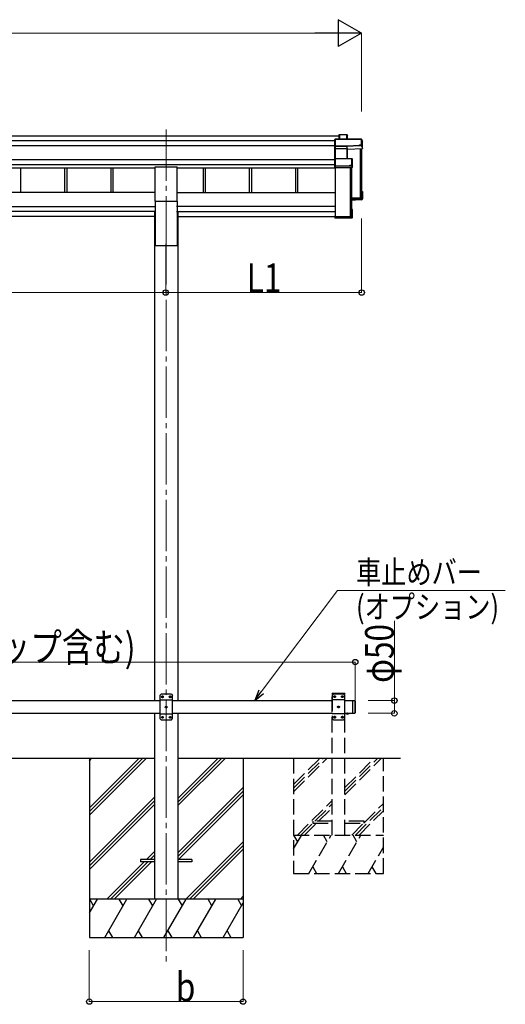
# Model space of a CAD drawing. Units: millimetres. Extents: x 0 to 21025, y 0 to 14850.
# Drawn here: x 9780 to 11674, y 2504 to 6345 of the extents above; entities that cross this region are included whole.
import ezdxf

# ---------------------------------------------------------------- set-up
doc = ezdxf.new("R2010")
doc.units = ezdxf.units.MM
doc.linetypes.add('YCENTER_1', pattern=[13, 10, -1, 1, -1])
doc.linetypes.add('YHIDDEN_1', pattern=[4, 3, -1])
for name, color, linetype, lineweight in [('YKK_12', 2, 'Continuous', 13), ('YKK_13', 4, 'Continuous', 30), ('YKK_A1', 4, 'Continuous', 30), ('YKK_D', 6, 'Continuous', 13)]:
    doc.layers.add(name, color=color, linetype=linetype, lineweight=lineweight)
doc.styles.add('text-b', font='extslim2.shx', dxfattribs={"width": 0.8, "bigfont": 'extfont2.shx'})

msp = doc.modelspace()

# ---------------------------------------------------------------- linework, layer by layer
at = {"layer": 'YKK_12', "linetype": 'YCENTER_1', "ltscale": 20}
for p, q in [((10351, 5917.2), (10351, 5511.8)), ((10351, 5511.8), (10351, 2663.6))]:
    msp.add_line(p, q, dxfattribs=at)
at = {"layer": 'YKK_13'}
for p, q in [((11009.9, 5879), (11009.1, 5878)), ((11009.1, 5852.6), (11009.1, 5878)), ((11010.1, 5878.6), (11010.1, 5852.2)), ((11112.1, 5878.6), (11010.1, 5878.6)), ((11010.2, 5879.1), (11112.1, 5879.1)), ((11025.1, 5895.8), (11025.9, 5896.8)), ((11025.1, 5879.1), (11025.1, 5895.8)), ((11025.9, 5879.1), (11025.9, 5896.8)), ((11026.1, 5896.9), (11055.7, 5896.9)), ((11055.7, 5896.4), (11026.3, 5896.4)), ((11026.3, 5896.4), (11026.3, 5879.1)), ((11055.7, 5896.4), (11055.7, 5896.9)), ((11055.7, 5879.1), (11055.7, 5896.4)), ((11056.1, 5896.6), (11057.8, 5893.6)), ((11056.2, 5896.4), (11056.2, 5879.1)), ((11057.9, 5893.4), (11056.2, 5896.4)), ((11057.9, 5879.1), (11057.9, 5893.4)), ((11112.1, 5878.6), (11112.1, 5879.1)), ((11112.1, 5856.8), (11112.1, 5878.6)), ((11112.6, 5878.8), (11117, 5871.3)), ((11117, 5871), (11112.6, 5878.6)), ((11112.6, 5878.6), (11112.6, 5856.7)), ((11010, 5851.9), (11009.1, 5852.6)), ((11009.1, 5843.1), (11009.1, 5852.6)), ((11010.2, 5842.2), (11009.1, 5843.1)), ((11009.1, 5802.3), (11009.1, 5843.1)), ((11010.1, 5852.2), (11056.6, 5852.2)), ((11010.1, 5851.7), (11010.1, 5842.3)), ((11056.6, 5851.7), (11010.1, 5851.7)), ((11010.1, 5842.3), (11056.1, 5842.3)), ((11010.1, 5841.8), (11010.1, 5803.3)), ((11056.1, 5841.8), (11010.1, 5841.8)), ((11056.1, 5842.3), (11056.1, 5841.8)), ((11056.1, 5803.3), (11056.1, 5841.8)), ((11056.6, 5852.2), (11104.6, 5854.3)), ((11104.6, 5853.8), (11056.6, 5851.7)), ((11056.6, 5851.7), (11056.6, 5851.7)), ((11056.6, 5842.3), (11056.6, 5851.7)), ((11056.6, 5842.3), (11056.6, 5842.3)), ((11056.6, 5842.3), (11056.6, 5842.3)), ((11056.6, 5841.7), (11056.6, 5803.3)), ((11057.5, 5839.4), (11056.6, 5841.7)), ((11057.1, 5842.2), (11058, 5839.8)), ((11057.5, 5803.3), (11057.5, 5839.5)), ((11058, 5839.8), (11117, 5842.4)), ((11104.6, 5854.3), (11104.6, 5856.8)), ((11104.6, 5856.8), (11112.1, 5856.8)), ((11104.6, 5854.3), (11104.6, 5853.8)), ((11104.6, 5852.5), (11104.6, 5853.8)), ((11113.1, 5852.9), (11104.6, 5852.5)), ((11112.6, 5856.7), (11113.1, 5855.9)), ((11113.1, 5852.9), (11113.1, 5855.9)), ((11113.1, 5852.9), (11117, 5842.4)), ((11117, 5842.4), (11117, 5871)), ((11010, 5803.2), (11009.1, 5802.3)), ((11009.1, 5775.3), (11009.1, 5802.3)), ((11010.1, 5803.3), (11074.6, 5803.3)), ((11010.1, 5802.9), (11010.1, 5775)), ((11074.6, 5802.9), (11010.1, 5802.9)), ((11074.6, 5803.3), (11074.6, 5802.9)), ((11074.6, 5777.5), (11074.6, 5802.9)), ((11074.8, 5803.2), (11076.8, 5801.8)), ((11077, 5801.4), (11075, 5802.8)), ((11075, 5802.8), (11075, 5777.4)), ((11077, 5769.6), (11077, 5801.4)), ((11010, 5774.6), (11009.1, 5775.3)), ((11009.1, 5770), (11009.1, 5775.3)), ((11009.1, 5770), (11009.1, 5770)), ((11010.1, 5769.1), (11009.1, 5770)), ((11010.1, 5775), (11067, 5775)), ((11010.1, 5774.4), (11010.1, 5769.1)), ((11067, 5774.4), (11010.1, 5774.4)), ((11010.1, 5769.1), (11076.5, 5769.1)), ((11067, 5777.5), (11074.6, 5777.5)), ((11067, 5775), (11067, 5777.5)), ((11067, 5775), (11067, 5774.4)), ((11067, 5773.2), (11067, 5774.4)), ((11075, 5773.2), (11067, 5773.2)), ((11075, 5777.4), (11075.5, 5776.6)), ((11076.5, 5769.1), (11075, 5773.2)), ((11075.5, 5773.7), (11075.5, 5776.6)), ((11075.5, 5773.7), (11077, 5769.6)), ((11073.1, 5646.1), (11114.6, 5647.9)), ((11116.1, 5646.5), (11073.1, 5644.6)), ((11110.2, 5651.2), (11110.2, 5647.7)), ((11113.1, 5674.6), (11116.6, 5674.6)), ((11113.1, 5674.5), (11116.9, 5674.5)), ((11113.1, 5673.7), (11116.1, 5673.7)), ((11113.1, 5669.7), (11114.6, 5672.2)), ((11113.1, 5672.2), (11114.6, 5672.2)), ((11114.6, 5647.9), (11114.6, 5672.2)), ((11116.1, 5673.7), (11116.9, 5674.5)), ((11116.1, 5673.7), (11116.1, 5646.5)), ((11117, 5645.5), (11116.1, 5646.5)), ((11117, 5645.5), (11117, 5674.1)), ((11073.1, 5643.6), (11117, 5645.5)), ((11104.6, 5641.8), (11073.1, 5640.4)), ((11104.6, 5641.8), (11077, 5640.6)), ((11113.1, 5642.5), (11104.6, 5642.1)), ((11104.6, 5642.1), (11104.6, 5641.8)), ((11113.1, 5642.5), (11117, 5645.5)), ((11117, 5645.5), (11117, 5645.5)), ((11009.1, 5579.5), (11011.1, 5579.5)), ((11009.1, 5579.5), (11009.1, 5579.1)), ((11009.1, 5579.1), (11009.1, 5573.2)), ((11009.1, 5579.1), (11011.1, 5579.1)), ((11076.1, 5573.2), (11009.1, 5573.2)), ((11010.1, 5572.2), (11009.1, 5573.2)), ((11009.1, 5573.2), (11009.1, 5573.2)), ((11009.1, 5573.2), (11009.1, 5571.8)), ((11010, 5570.9), (11009.1, 5571.8)), ((11010.1, 5572.2), (11076.5, 5572.2)), ((11010.1, 5570.8), (11010.1, 5572.2)), ((11067, 5570.8), (11010.1, 5570.8)), ((11067, 5570.8), (11010.1, 5570.8)), ((11011.1, 5579.1), (11011.1, 5579.5)), ((11011.1, 5579.1), (11011.1, 5574.7)), ((11011.1, 5574.7), (11074.6, 5574.7)), ((11067, 5571.1), (11067, 5570.8)), ((11075, 5571.1), (11067, 5571.1)), ((11067, 5570.8), (11067, 5570.8)), ((11072.7, 5575.5), (11072.7, 5574.7)), ((11076.5, 5605), (11073.1, 5605)), ((11073.1, 5604.2), (11076.1, 5604.2)), ((11074.6, 5602.7), (11073.1, 5602.7)), ((11074.6, 5574.7), (11074.6, 5602.7)), ((11076.5, 5572.2), (11075, 5571.1)), ((11076.8, 5572.3), (11075.3, 5571.2)), ((11076.9, 5604.9), (11076.1, 5604.2)), ((11076.1, 5604.2), (11076.1, 5573.2)), ((11076.9, 5572.3), (11076.1, 5573.2)), ((11077, 5572.7), (11077, 5604.5))]:
    msp.add_line(p, q, dxfattribs=at)
at = {"layer": 'YKK_13', "ltscale": 20}
for p, q in [((10308.5, 5637.6), (10308.5, 5770.8)), ((10308.5, 5770.8), (10393.5, 5770.8)), ((10393.5, 5637.6), (10393.5, 5770.8)), ((10308.5, 5637.6), (10393.5, 5637.6)), ((10251, 3068.8), (10251, 3059.8)), ((10306, 3068.8), (10251, 3068.8)), ((10306, 3059.8), (10251, 3059.8)), ((10451, 3068.8), (10396, 3068.8)), ((10451, 3059.8), (10396, 3059.8)), ((10451, 3068.8), (10451, 3059.8))]:
    msp.add_line(p, q, dxfattribs=at)
at = {"layer": 'YKK_13', "linetype": 'Continuous', "ltscale": 25}
for p, q in [((10331, 3713.8), (10326, 3708.8)), ((10326, 3708.8), (10326, 3618.8)), ((10376, 3691.1), (10326, 3691.1)), ((10371, 3713.8), (10331, 3713.8)), ((10333.9, 3704.2), (10333.9, 3703.4)), ((10334.7, 3704.2), (10333.9, 3704.2)), ((10333.9, 3703.4), (10334.7, 3703.4)), ((10336.4, 3705.9), (10335.6, 3705.9)), ((10335.6, 3705.9), (10335.6, 3705.1)), ((10335.6, 3702.5), (10335.6, 3701.7)), ((10335.6, 3701.7), (10336.4, 3701.7)), ((10336.4, 3705.1), (10336.4, 3705.9)), ((10336.4, 3701.7), (10336.4, 3702.5)), ((10338.1, 3704.2), (10337.3, 3704.2)), ((10337.3, 3703.4), (10338.1, 3703.4)), ((10338.1, 3703.4), (10338.1, 3704.2)), ((10363.9, 3704.2), (10363.9, 3703.4)), ((10364.7, 3704.2), (10363.9, 3704.2)), ((10363.9, 3703.4), (10364.7, 3703.4)), ((10366.4, 3705.9), (10365.6, 3705.9)), ((10365.6, 3705.9), (10365.6, 3705.1)), ((10365.6, 3702.5), (10365.6, 3701.7)), ((10365.6, 3701.7), (10366.4, 3701.7)), ((10366.4, 3705.1), (10366.4, 3705.9)), ((10366.4, 3701.7), (10366.4, 3702.5)), ((10368.1, 3704.2), (10367.3, 3704.2)), ((10367.3, 3703.4), (10368.1, 3703.4)), ((10368.1, 3703.4), (10368.1, 3704.2)), ((10371, 3713.8), (10376, 3708.8)), ((10376, 3618.8), (10376, 3708.8)), ((11078, 3689.3), (11078, 3639.3)), ((11078, 3689.3), (11086, 3689.3)), ((11086, 3689.3), (11086, 3639.3)), ((11088, 3687.3), (11086, 3689.3)), ((10348.9, 3664.2), (10348.9, 3663.4)), ((10349.7, 3664.2), (10348.9, 3664.2)), ((10348.9, 3663.4), (10349.7, 3663.4)), ((10351.4, 3665.9), (10350.6, 3665.9)), ((10350.6, 3665.9), (10350.6, 3665.1)), ((10350.6, 3662.5), (10350.6, 3661.7)), ((10350.6, 3661.7), (10351.4, 3661.7)), ((10351.4, 3665.1), (10351.4, 3665.9)), ((10351.4, 3661.7), (10351.4, 3662.5)), ((10353.1, 3664.2), (10352.3, 3664.2)), ((10352.3, 3663.4), (10353.1, 3663.4)), ((10353.1, 3663.4), (10353.1, 3664.2)), ((11088, 3687.3), (11088, 3641.3)), ((10376, 3636.5), (10326, 3636.5)), ((10331, 3613.8), (10326, 3618.8)), ((10331, 3613.8), (10371, 3613.8)), ((10333.9, 3624.2), (10333.9, 3623.4)), ((10334.7, 3624.2), (10333.9, 3624.2)), ((10333.9, 3623.4), (10334.7, 3623.4)), ((10336.4, 3625.9), (10335.6, 3625.9)), ((10335.6, 3625.9), (10335.6, 3625.1)), ((10335.6, 3622.5), (10335.6, 3621.7)), ((10335.6, 3621.7), (10336.4, 3621.7)), ((10336.4, 3625.1), (10336.4, 3625.9)), ((10336.4, 3621.7), (10336.4, 3622.5)), ((10338.1, 3624.2), (10337.3, 3624.2)), ((10337.3, 3623.4), (10338.1, 3623.4)), ((10338.1, 3623.4), (10338.1, 3624.2)), ((10363.9, 3624.2), (10363.9, 3623.4)), ((10364.7, 3624.2), (10363.9, 3624.2)), ((10363.9, 3623.4), (10364.7, 3623.4)), ((10366.4, 3625.9), (10365.6, 3625.9)), ((10365.6, 3625.9), (10365.6, 3625.1)), ((10365.6, 3622.5), (10365.6, 3621.7)), ((10365.6, 3621.7), (10366.4, 3621.7)), ((10366.4, 3625.1), (10366.4, 3625.9)), ((10366.4, 3621.7), (10366.4, 3622.5)), ((10368.1, 3624.2), (10367.3, 3624.2)), ((10367.3, 3623.4), (10368.1, 3623.4)), ((10368.1, 3623.4), (10368.1, 3624.2)), ((10371, 3613.8), (10376, 3618.8)), ((11078, 3639.3), (11086, 3639.3)), ((11088, 3641.3), (11086, 3639.3))]:
    msp.add_line(p, q, dxfattribs=at)
at = {"layer": 'YKK_13', "linetype": 'YHIDDEN_1', "ltscale": 20}
for p, q in [((10997.7, 3714.3), (10997.8, 3716.4)), ((11048.3, 3714.3), (10997.7, 3714.3)), ((11003, 3714.3), (10998, 3709.3)), ((10998, 3709.3), (10998, 3619.3)), ((11048, 3691.6), (10998, 3691.6)), ((11047.2, 3717.3), (10998.8, 3717.3)), ((11043, 3714.3), (11003, 3714.3)), ((11005.9, 3704.7), (11005.9, 3703.9)), ((11006.7, 3704.7), (11005.9, 3704.7)), ((11005.9, 3703.9), (11006.7, 3703.9)), ((11008.4, 3706.4), (11007.6, 3706.4)), ((11007.6, 3706.4), (11007.6, 3705.6)), ((11007.6, 3703.1), (11007.6, 3702.2)), ((11007.6, 3702.2), (11008.4, 3702.2)), ((11008.4, 3705.6), (11008.4, 3706.4)), ((11008.4, 3702.2), (11008.4, 3703.1)), ((11010.1, 3704.7), (11009.3, 3704.7)), ((11009.3, 3703.9), (11010.1, 3703.9)), ((11010.1, 3703.9), (11010.1, 3704.7)), ((11035.9, 3704.7), (11035.9, 3703.9)), ((11036.7, 3704.7), (11035.9, 3704.7)), ((11035.9, 3703.9), (11036.7, 3703.9)), ((11038.4, 3706.4), (11037.6, 3706.4)), ((11037.6, 3706.4), (11037.6, 3705.6)), ((11037.6, 3703.1), (11037.6, 3702.2)), ((11037.6, 3702.2), (11038.4, 3702.2)), ((11038.4, 3705.6), (11038.4, 3706.4)), ((11038.4, 3702.2), (11038.4, 3703.1)), ((11040.1, 3704.7), (11039.3, 3704.7)), ((11039.3, 3703.9), (11040.1, 3703.9)), ((11040.1, 3703.9), (11040.1, 3704.7)), ((11043, 3714.3), (11048, 3709.3)), ((11048, 3619.3), (11048, 3709.3)), ((11048.3, 3714.3), (11048.2, 3716.4)), ((11020.9, 3664.7), (11020.9, 3663.9)), ((11021.7, 3664.7), (11020.9, 3664.7)), ((11020.9, 3663.9), (11021.7, 3663.9)), ((11023.4, 3666.4), (11022.6, 3666.4)), ((11022.6, 3666.4), (11022.6, 3665.6)), ((11022.6, 3663.1), (11022.6, 3662.2)), ((11022.6, 3662.2), (11023.4, 3662.2)), ((11023.4, 3665.6), (11023.4, 3666.4)), ((11023.4, 3662.2), (11023.4, 3663.1)), ((11025.1, 3664.7), (11024.3, 3664.7)), ((11024.3, 3663.9), (11025.1, 3663.9)), ((11025.1, 3663.9), (11025.1, 3664.7)), ((11048, 3637), (10998, 3637)), ((11003, 3614.3), (10998, 3619.3)), ((11003, 3614.3), (11043, 3614.3)), ((11005.9, 3624.7), (11005.9, 3623.9)), ((11006.7, 3624.7), (11005.9, 3624.7)), ((11005.9, 3623.9), (11006.7, 3623.9)), ((11008.4, 3626.4), (11007.6, 3626.4)), ((11007.6, 3626.4), (11007.6, 3625.6)), ((11007.6, 3623.1), (11007.6, 3622.2)), ((11007.6, 3622.2), (11008.4, 3622.2)), ((11008.4, 3625.6), (11008.4, 3626.4)), ((11008.4, 3622.2), (11008.4, 3623.1)), ((11010.1, 3624.7), (11009.3, 3624.7)), ((11009.3, 3623.9), (11010.1, 3623.9)), ((11010.1, 3623.9), (11010.1, 3624.7)), ((11035.9, 3624.7), (11035.9, 3623.9)), ((11036.7, 3624.7), (11035.9, 3624.7)), ((11035.9, 3623.9), (11036.7, 3623.9)), ((11038.4, 3626.4), (11037.6, 3626.4)), ((11037.6, 3626.4), (11037.6, 3625.6)), ((11037.6, 3623.1), (11037.6, 3622.2)), ((11037.6, 3622.2), (11038.4, 3622.2)), ((11038.4, 3625.6), (11038.4, 3626.4)), ((11038.4, 3622.2), (11038.4, 3623.1)), ((11040.1, 3624.7), (11039.3, 3624.7)), ((11039.3, 3623.9), (11040.1, 3623.9)), ((11040.1, 3623.9), (11040.1, 3624.7)), ((11043, 3614.3), (11048, 3619.3)), ((11055.5, 3636.6), (11056.8, 3639.3)), ((11056.8, 3639.3), (11058, 3639.9)), ((11059.1, 3639.3), (11058, 3639.9)), ((11060.4, 3636.6), (11059.1, 3639.3)), ((10923, 3218.3), (10923, 3210.3)), ((10998, 3218.3), (10923, 3218.3)), ((10923, 3210.3), (10998, 3210.3)), ((11123, 3218.3), (11048, 3218.3)), ((11048, 3210.3), (11123, 3210.3)), ((11123, 3210.3), (11123, 3218.3))]:
    msp.add_line(p, q, dxfattribs=at)
at = {"layer": 'YKK_13', "linetype": 'Continuous', "ltscale": 20}
for p, q in [((11052.1, 3639.3), (11063.9, 3639.3)), ((11052.1, 3639.3), (11052.1, 3638.8)), ((11052.1, 3638.8), (11063.9, 3638.8)), ((11055.5, 3639.3), (11060.5, 3639.3)), ((11063.9, 3639.3), (11063.9, 3638.8))]:
    msp.add_line(p, q, dxfattribs=at)
at = {"layer": 'YKK_13', "linetype": 'Continuous', "ltscale": 25}
for centre in [(10336, 3703.8), (10366, 3703.8), (10351, 3663.8), (10336, 3623.8), (10366, 3623.8)]:
    msp.add_circle(centre, 3.5, dxfattribs=at)
at = {"layer": 'YKK_13', "linetype": 'YHIDDEN_1', "ltscale": 20}
for centre in [(11008, 3704.3), (11038, 3704.3), (11023, 3664.3), (11008, 3624.3), (11038, 3624.3)]:
    msp.add_circle(centre, 3.5, dxfattribs=at)
at = {"layer": 'YKK_13'}
for centre, radius, start, end in [((11055.7, 5896.4), 0.5, 30.3331, 90), ((11055.8, 5895), 1.41, 74.1561, 94.6122), ((11055.7, 5896.4), 0.494, 359.981, 30.3232), ((11112.1, 5878.6), 0.5, 30.3331, 90), ((11112.2, 5877.2), 1.41, 74.1561, 94.6122), ((11112.1, 5878.6), 0.494, 359.981, 30.3232), ((11057, 5841.8), 0.63, 129.506, 184.7111), ((11057.1, 5841.7), 0.502, 92.8065, 179.3843), ((11112.2, 5855.3), 1.41, 74.1561, 94.6122), ((11074.6, 5802.8), 0.5, 54.4541, 90), ((11074.7, 5801.5), 1.41, 74.1561, 94.6122), ((11074.6, 5802.8), 0.498, 0.1799, 54.4332), ((11074.7, 5776.1), 1.41, 74.1561, 94.6122)]:
    msp.add_arc(centre, radius, start, end, dxfattribs=at)
at = {"layer": 'YKK_13', "linetype": 'Continuous', "ltscale": 25}
for centre, start, end in [((10334.7, 3705.1), 270, 0), ((10334.7, 3702.5), 0, 90), ((10337.3, 3705.1), 180, 270), ((10337.3, 3702.5), 90, 180), ((10364.7, 3705.1), 270, 0), ((10364.7, 3702.5), 0, 90), ((10367.3, 3705.1), 180, 270), ((10367.3, 3702.5), 90, 180), ((10349.7, 3665.1), 270, 0), ((10349.7, 3662.5), 0, 90), ((10352.3, 3665.1), 180, 270), ((10352.3, 3662.5), 90, 180), ((10334.7, 3625.1), 270, 0), ((10334.7, 3622.5), 0, 90), ((10337.3, 3625.1), 180, 270), ((10337.3, 3622.5), 90, 180), ((10364.7, 3625.1), 270, 0), ((10364.7, 3622.5), 0, 90), ((10367.3, 3625.1), 180, 270), ((10367.3, 3622.5), 90, 180)]:
    msp.add_arc(centre, 0.84, start, end, dxfattribs=at)
at = {"layer": 'YKK_13', "linetype": 'YHIDDEN_1', "ltscale": 20}
for centre, radius, start, end in [((10998.8, 3716.3), 1, 90, 176.9999), ((11006.7, 3705.6), 0.84, 270, 0), ((11006.7, 3703.1), 0.84, 0, 90), ((11009.3, 3705.6), 0.84, 180, 270), ((11009.3, 3703.1), 0.84, 90, 180), ((11036.7, 3705.6), 0.84, 270, 0), ((11036.7, 3703.1), 0.84, 0, 90), ((11039.3, 3705.6), 0.84, 180, 270), ((11039.3, 3703.1), 0.84, 90, 180), ((11047.2, 3716.3), 1, 3.0001, 90), ((11021.7, 3665.6), 0.84, 270, 0), ((11021.7, 3663.1), 0.84, 0, 90), ((11024.3, 3665.6), 0.84, 180, 270), ((11024.3, 3663.1), 0.84, 90, 180), ((11006.7, 3625.6), 0.84, 270, 0), ((11006.7, 3623.1), 0.84, 0, 90), ((11009.3, 3625.6), 0.84, 180, 270), ((11009.3, 3623.1), 0.84, 90, 180), ((11036.7, 3625.6), 0.84, 270, 0), ((11036.7, 3623.1), 0.84, 0, 90), ((11039.3, 3625.6), 0.84, 180, 270), ((11039.3, 3623.1), 0.84, 90, 180)]:
    msp.add_arc(centre, radius, start, end, dxfattribs=at)
at = {"layer": 'YKK_13', "linetype": 'Continuous', "ltscale": 20}
msp.add_arc((11058, 3644.2), 8.02, 222.6168, 317.3832, dxfattribs=at)
at = {"layer": 'YKK_13', "extrusion": (0, 0, -1)}
for centre, major_axis, ratio, start_param, end_param in [((11010.3, 5878.6), (-0.372, 0.372), 0.900404, 0.05236, 0.837758), ((11009.6, 5878.6), (0.372, 0.372), 0.900404, 6.230825, 7.016224), ((11025.6, 5896.4), (-0.499, -0.499), 0.052408, 2.408554, 3.193953), ((11026.3, 5896.4), (-0.499, 0.499), 0.052408, 0.733038, 1.518436), ((11057.4, 5893.4), (0.257, 0.444), 0.891995, 0.282585, 0.996046), ((11009.6, 5852.2), (0.372, 0.372), 0.900404, 0.733038, 1.487893), ((11009.6, 5852.2), (-0.498, 0.498), 0.083094, 2.303835, 3.05869), ((11010.6, 5841.9), (-0.498, 0.498), 0.083094, 5.445427, 6.200282), ((11010.6, 5841.9), (0.372, 0.372), 0.900404, 3.874631, 4.629486), ((11056.1, 5842.2), (-1, 0), 0.165356, 1.570796, 2.060487), ((11056.1, 5841.7), (-0.5, 0), 0.226184, 1.570796, 2.072891), ((11056.1, 5841.7), (-0.5, -0.046), 0.224394, 2.093456, 3.101071), ((11056.6, 5852.2), (-0.011, 0.5), 0.002284, 1.466126, 2.975819), ((11056.1, 5842.2), (-1, -0.045), 0.165035, 2.089855, 2.09275), ((11056.1, 5842.2), (-1, -0.045), 0.165035, 2.09275, 3.087887), ((11058, 5839.4), (-0.495, -0.086), 0.832908, 0.201713, 1.72523), ((11009.6, 5802.8), (0.5, 0.5), 0.02182, 5.550147, 6.305002), ((11009.6, 5802.8), (0.372, 0.372), 0.900404, 6.261369, 7.016224), ((11076.5, 5801.4), (0.169, 0.473), 0.931403, 0.420333, 1.203868), ((11009.6, 5774.9), (0.372, 0.372), 0.900404, 0.733038, 1.487893), ((11009.6, 5774.9), (-0.498, 0.498), 0.083094, 2.303835, 3.05869), ((11075, 5773.7), (-0.479, 0.147), 0.993384, 2.845389, 4.412458), ((11076.5, 5769.5), (-0.498, -0.074), 0.830741, 4.10479, 4.888324), ((11076.5, 5769.5), (0.289, 0.44), 0.847113, 0.91135, 1.694885), ((11116.5, 5674.1), (-0.474, -0.272), 0.885613, 2.040729, 2.826127), ((11116.6, 5674.2), (-0.257, 0.444), 0.891995, 1.432085, 2.145546), ((11116.6, 5674.2), (-0.491, 0.117), 0.873782, 2.089881, 2.161818), ((11009.6, 5571.3), (-0.5, 0.5), 0.02182, 3.119776, 3.874631), ((11075, 5571.6), (-0.479, 0.147), 0.993384, 3.790734, 4.412458), ((11076.5, 5604.6), (-0.498, 0.074), 0.830741, 1.394861, 2.178396), ((11076.5, 5572.7), (0.255, 0.46), 0.938446, 1.878424, 2.661958), ((11076.5, 5604.6), (-0.289, 0.44), 0.847113, 1.446708, 2.230242), ((11076.5, 5572.7), (-0.169, 0.473), 0.931403, 1.937725, 2.721259)]:
    msp.add_ellipse(centre, major_axis=major_axis, ratio=ratio, start_param=start_param, end_param=end_param, dxfattribs=at)
at = {"layer": 'YKK_A1'}
for p, q in [((8176.9, 5892.7), (11025.1, 5892.7)), ((8192.9, 5874.1), (11009.1, 5874.1)), ((8192.9, 5854.2), (11009.1, 5854.2)), ((11108, 5842), (11108, 5649.1)), ((11111.1, 5842.2), (11111.1, 5652)), ((11111.6, 5842.2), (11111.6, 5649.4)), ((11113.1, 5842.2), (11113.1, 5649.4)), ((8192.9, 5800.3), (11009.1, 5800.3)), ((8192.9, 5780.4), (11009.1, 5780.4)), ((8893.5, 5767.4), (10306.5, 5767.4)), ((9783.1, 5767.4), (9783.1, 5671.5)), ((9954.9, 5767.4), (9954.9, 5671.5)), ((9963.1, 5767.4), (9963.1, 5671.5)), ((10134.9, 5767.4), (10134.9, 5671.5)), ((10143.1, 5767.4), (10143.1, 5671.5)), ((10391.5, 5767.4), (11011.6, 5767.4)), ((10494.9, 5767.4), (10494.9, 5671.5)), ((10503.1, 5767.4), (10503.1, 5671.5)), ((10674.9, 5767.4), (10674.9, 5671.5)), ((10683.1, 5767.4), (10683.1, 5671.5)), ((10854.9, 5767.4), (10854.9, 5671.5)), ((10863.1, 5767.4), (10863.1, 5671.5)), ((11011.6, 5575.5), (11011.6, 5769.1)), ((11068, 5769.1), (11068, 5575.5)), ((11071.6, 5769.1), (11071.6, 5575.8)), ((11073.1, 5769.1), (11073.1, 5575.8)), ((11108, 5649.1), (11073.1, 5649.1)), ((11108, 5649.1), (11073.1, 5649.1)), ((11111.1, 5652), (11108.2, 5649.1)), ((11112.8, 5649.1), (11111.9, 5649.1)), ((11068, 5575.5), (11011.6, 5575.5)), ((11071.1, 5578.4), (11068.2, 5575.6)), ((11072.8, 5575.5), (11071.9, 5575.5)), ((10051.2, 3464.7), (10051.2, 2764.7)), ((10651.2, 3464.7), (10651.2, 2764.7))]:
    msp.add_line(p, q, dxfattribs=at)
at = {"layer": 'YKK_A1', "ltscale": 20}
for p, q in [((10306.5, 5671.5), (8893.5, 5671.5)), ((10391.5, 5671.5), (11011.6, 5671.5)), ((8893.5, 5616), (10306.5, 5616)), ((10308.5, 5637.6), (10308.5, 5464.9)), ((11011.6, 5616), (10391.5, 5616)), ((10393.5, 5637.6), (10393.5, 5464.9)), ((10306.5, 5596.3), (8893.5, 5596.3)), ((10303.8, 5577.9), (8896.2, 5577.8)), ((10305.8, 5593.9), (10305.8, 3689.3)), ((10305.8, 5593.9), (10308.5, 5593.9)), ((10391.5, 5596.3), (11011.6, 5596.3)), ((10396.2, 5593.9), (10393.5, 5593.9)), ((10394.2, 5577.8), (11009.1, 5577.8)), ((10396.2, 5593.9), (10396.2, 3689.3)), ((11011.1, 5577.8), (11011.6, 5577.8)), ((10308.5, 5464.9), (10393.5, 5464.9)), ((10305.6, 3639.3), (10305.8, 2914.3)), ((10396, 3639.3), (10395.8, 2914.3)), ((8896.1, 3464.3), (10305.7, 3464.7)), ((10395.9, 3464.6), (11264.5, 3464.3))]:
    msp.add_line(p, q, dxfattribs=at)
at = {"layer": 'YKK_A1', "linetype": 'Continuous', "ltscale": 25}
for p, q in [((9626, 3689.3), (10326, 3689.3)), ((10376, 3689.3), (10998, 3689.3)), ((11048, 3689.3), (11078, 3689.3)), ((9626, 3639.3), (10326, 3639.3)), ((10376, 3639.3), (10998, 3639.3)), ((11048, 3639.3), (11078, 3639.3))]:
    msp.add_line(p, q, dxfattribs=at)
at = {"layer": 'YKK_A1', "linetype": 'YHIDDEN_1', "ltscale": 20}
for p, q in [((10998, 3164.3), (10998, 3714.3)), ((11048, 3714.3), (10998, 3714.3)), ((11048, 3164.3), (11048, 3714.3)), ((10848, 3464.3), (10848, 3014.3)), ((10848, 3362), (10950.3, 3464.3)), ((10848, 3347.8), (10964.5, 3464.3)), ((10848, 3333.7), (10978.6, 3464.3)), ((11048, 3321.6), (11190.8, 3464.3)), ((11048, 3335.7), (11176.6, 3464.3)), ((11048, 3349.8), (11162.5, 3464.3)), ((11198, 3014.3), (11198, 3464.3)), ((10862.5, 3164.3), (10998, 3299.8)), ((10930.6, 3218.3), (10998, 3285.7)), ((10944.8, 3218.3), (10998, 3271.6)), ((11088.7, 3164.3), (11198, 3273.6)), ((11123, 3212.7), (11198, 3287.7)), ((11102.9, 3164.3), (11198, 3259.4)), ((10876.6, 3164.3), (10923, 3210.7)), ((10890.8, 3164.3), (10936.8, 3210.3)), ((11074.6, 3164.3), (11120.6, 3210.3)), ((10848, 3111.2), (10878.7, 3164.3)), ((10848, 3164.3), (11198, 3164.3)), ((10863.7, 3138.3), (10848.7, 3164.3)), ((10907.5, 3014.3), (10994.1, 3164.3)), ((10979.1, 3138.3), (10964.1, 3164.3)), ((11023, 3014.3), (11109.6, 3164.3)), ((11094.6, 3138.3), (11079.6, 3164.3)), ((11138.5, 3014.3), (11198, 3117.4)), ((10922.5, 3040.3), (10937.5, 3014.3)), ((11038, 3040.3), (11053, 3014.3)), ((11153.5, 3040.3), (11168.5, 3014.3)), ((10848, 3014.3), (11198, 3014.3))]:
    msp.add_line(p, q, dxfattribs=at)
at = {"layer": 'YKK_A1', "linetype": 'Continuous'}
for p, q in [((10051.2, 3270.5), (10245.4, 3464.7)), ((10051.2, 3256.4), (10259.5, 3464.7)), ((10051.2, 3242.2), (10273.7, 3464.7)), ((10051.2, 3454.4), (10061.5, 3464.7)), ((10396.4, 3279.1), (10582, 3464.7)), ((10396.4, 3293.2), (10567.9, 3464.7)), ((10396.4, 3307.4), (10553.7, 3464.7)), ((10396.4, 3095.2), (10651.2, 3350)), ((10051.2, 3058.4), (10306, 3313.2)), ((10396.4, 3081.1), (10651.2, 3335.9)), ((10398.7, 3069.2), (10651.2, 3321.7)), ((10051.2, 3044.2), (10306, 3299)), ((10051.2, 3030.1), (10306, 3284.9)), ((10428, 2914.7), (10651.2, 3137.9)), ((10442.1, 2914.7), (10651.2, 3123.7)), ((10274.1, 3069.2), (10306, 3101.1)), ((10288.3, 3069.2), (10306, 3086.9)), ((10456.3, 2914.7), (10651.2, 3109.6)), ((10119.6, 2914.7), (10265.1, 3060.2)), ((10133.8, 2914.7), (10279.3, 3060.2)), ((10147.9, 2914.7), (10293.4, 3060.2)), ((10302.4, 3069.2), (10306, 3072.8)), ((10640.1, 2914.7), (10651.2, 2925.8)), ((10651.2, 2914.7), (10051.2, 2914.7)), ((10051.2, 2860.4), (10082.5, 2914.7)), ((10067.5, 2888.7), (10052.5, 2914.7)), ((10111.4, 2764.7), (10198, 2914.7)), ((10183, 2888.7), (10168, 2914.7)), ((10226.9, 2764.7), (10313.5, 2914.7)), ((10298.5, 2888.7), (10283.5, 2914.7)), ((10342.3, 2764.7), (10429, 2914.7)), ((10414, 2888.7), (10398.9, 2914.7)), ((10457.8, 2764.7), (10544.4, 2914.7)), ((10529.4, 2888.7), (10514.4, 2914.7)), ((10573.3, 2764.7), (10651.2, 2899.6)), ((10629.9, 2914.7), (10644.9, 2888.7)), ((10126.4, 2790.7), (10141.4, 2764.7)), ((10241.9, 2790.7), (10256.9, 2764.7)), ((10357.3, 2790.7), (10372.3, 2764.7)), ((10472.8, 2790.7), (10487.8, 2764.7)), ((10588.3, 2790.7), (10603.3, 2764.7)), ((10051.2, 2764.7), (10651.2, 2764.7))]:
    msp.add_line(p, q, dxfattribs=at)
at = {"layer": 'YKK_A1'}
for centre, radius, start, end in [((11108, 5649.4), 0.301, 269.973, 314.8049), ((11111.3, 5651.8), 0.3, 0.2936, 134.9285), ((11111.9, 5649.4), 0.299, 180.1578, 270.1569), ((11112.8, 5649.4), 0.299, 269.8431, 359.8422), ((11068, 5575.8), 0.301, 269.973, 314.8049), ((11071.3, 5578.2), 0.3, 0.2936, 134.9285), ((11071.9, 5575.8), 0.299, 180.1578, 270.1569), ((11072.8, 5575.8), 0.299, 269.8431, 359.8422)]:
    msp.add_arc(centre, radius, start, end, dxfattribs=at)
at = {"layer": 'YKK_D', "lineweight": -2}
for p, q in [((11113.1, 6292.7), (11022.2, 6345.2)), ((11022.2, 6345.2), (11022.2, 6240.2)), ((11113.1, 6292.7), (10931.2, 6292.7)), ((11113.1, 6292.7), (11022.2, 6240.2))]:
    msp.add_line(p, q, dxfattribs=at)
at = {"layer": 'YKK_D'}
for p, q in [((8193.9, 6292.7), (11008.1, 6292.7)), ((11113.1, 5987.4), (11113.1, 6293.7)), ((11113.1, 5570.2), (11113.1, 5279.9)), ((10349, 5470.7), (10349, 5279.9)), ((10349, 5470.7), (10349, 5279.9)), ((8851, 5280.9), (10349, 5280.9)), ((11113.1, 5280.9), (10349, 5280.9)), ((8114, 3839.3), (11088, 3839.3)), ((11088, 3688.3), (11088, 3840.3)), ((10051, 2714.8), (10051, 2513.8)), ((10651, 2714.8), (10651, 2513.8)), ((10051, 2514.8), (10651, 2514.8))]:
    msp.add_line(p, q, dxfattribs=at)
at = {"layer": 'YKK_D', "ltscale": 10, "extrusion": (0, 0, -1)}
for p, q in [((10721.9, 3723.3), (11019.5, 4118)), ((11019.5, 4118), (11673.5, 4118))]:
    msp.add_line(p, q, dxfattribs=at)
at = {"layer": 'YKK_D', "ltscale": 25}
for p, q in [((11240.7, 3689.3), (11240.7, 3999.7)), ((11138, 3689.3), (11241.7, 3689.3)), ((11240.7, 3639.3), (11240.7, 3689.3)), ((11138, 3639.3), (11241.7, 3639.3))]:
    msp.add_line(p, q, dxfattribs=at)
at = {"layer": 'YKK_D', "linetype": 'ByBlock', "lineweight": -2, "extrusion": (0, 0, -1)}
for p, q in [((10712.8, 3730.1), (10696.4, 3689.3)), ((10696.4, 3689.3), (10721.9, 3723.3)), ((10696.4, 3689.3), (10731, 3716.4))]:
    msp.add_line(p, q, dxfattribs=at)
at = {"layer": 'YKK_D', "linetype": 'ByBlock', "lineweight": -2}
for centre in [(10349, 5280.9), (10349, 5280.9), (11113.1, 5280.9), (11088, 3839.3), (11240.7, 3689.3), (11240.7, 3639.3), (10051, 2514.8), (10651, 2514.8)]:
    msp.add_circle(centre, 10.6, dxfattribs=at)

# ---------------------------------------------------------------- texts
at = {"layer": 'YKK_D', "style": 'text-b', "width": 0.8}
for s, height, p in [('L1', 112.5, (10665, 5281.7)), ('車止めバー', 90, (11091.5, 4144.7)), ('(オプション)', 90, (11091.5, 4009.7)), ('L3(小口キャップ含む)', 112.5, (9031, 3840.3)), ('b', 112.5, (10388.7, 2515.6))]:
    msp.add_text(s, height=height, dxfattribs=at).set_placement(p)
msp.add_text('φ50', height=112.5, rotation=90, dxfattribs=at).set_placement((11239, 3758))

doc.saveas('drawing.dxf')
